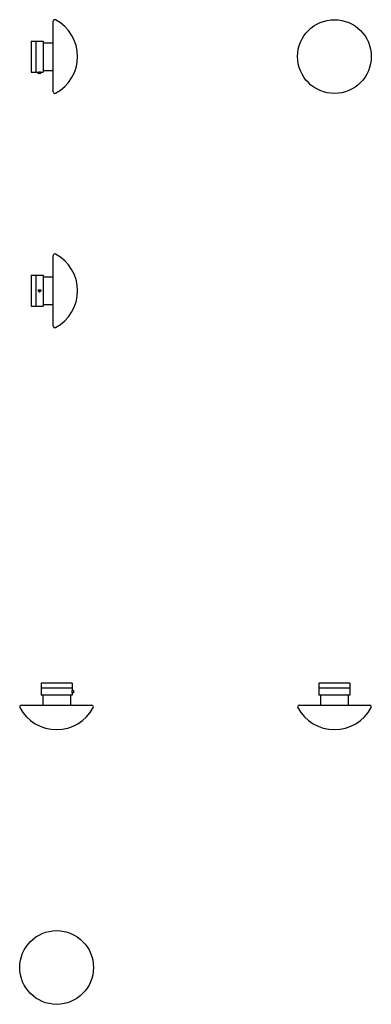
# Model space of a CAD drawing. Units: millimetres. Extents: x 804 to 1337, y 830 to 2322.
import ezdxf

# ---------------------------------------------------------------- set-up
doc = ezdxf.new("R2010")
doc.units = ezdxf.units.MM
doc.header["$LTSCALE"] = 10
doc.layers.add('Spigoli visibili(ISO)', color=179, linetype='Continuous', lineweight=25, true_color=0x262659)

msp = doc.modelspace()

# ---------------------------------------------------------------- linework, layer by layer
at = {"layer": 'Spigoli visibili(ISO)'}
for p, q in [((854.6, 2212.9), (854.6, 2319.7)), ((821.1, 2289.8), (821.1, 2242.8)), ((821.1, 2289.8), (828.6, 2289.8)), ((828.6, 2289.8), (828.6, 2242.8)), ((828.6, 2289.8), (828.6, 2242.8)), ((828.6, 2289.8), (839.6, 2289.8)), ((839.6, 2289.8), (839.6, 2242.8)), ((839.6, 2287.3), (854.6, 2287.3)), ((821.1, 2242.8), (828.6, 2242.8)), ((828.6, 2242.8), (832.1, 2242.8)), ((832.1, 2240.8), (832.1, 2242.8)), ((835.9, 2240.6), (832.3, 2240.6)), ((836.1, 2240.8), (836.1, 2242.8)), ((836.1, 2242.8), (839.6, 2242.8)), ((839.6, 2245.3), (854.6, 2245.3)), ((854.6, 1857.9), (854.6, 1964.7)), ((821.1, 1934.8), (821.1, 1887.8)), ((821.1, 1934.8), (828.6, 1934.8)), ((828.6, 1934.8), (828.6, 1887.8)), ((828.6, 1934.8), (828.6, 1887.8)), ((828.6, 1934.8), (839.6, 1934.8)), ((839.6, 1934.8), (839.6, 1887.8)), ((839.6, 1932.3), (854.6, 1932.3)), ((833.2, 1911.9), (833.7, 1912.3)), ((834.5, 1910.3), (833.2, 1911.9)), ((833.7, 1912.3), (835, 1910.8)), ((835, 1910.8), (834.5, 1910.3)), ((821.1, 1887.8), (828.6, 1887.8)), ((828.6, 1887.8), (839.6, 1887.8)), ((839.6, 1890.3), (854.6, 1890.3)), ((883.3, 1316.5), (836.3, 1316.5)), ((836.3, 1316.5), (836.3, 1309)), ((883.3, 1316.5), (883.3, 1309)), ((1304.5, 1316.5), (1257.5, 1316.5)), ((1257.5, 1316.5), (1257.5, 1309)), ((1304.5, 1316.5), (1304.5, 1309)), ((883.3, 1309), (836.3, 1309)), ((883.3, 1309), (836.3, 1309)), ((836.3, 1309), (836.3, 1298)), ((883.3, 1309), (883.3, 1305.5)), ((885.3, 1305.5), (883.3, 1305.5)), ((885.3, 1301.5), (883.3, 1301.5)), ((883.3, 1301.5), (883.3, 1298)), ((885.5, 1305.3), (885.5, 1301.7)), ((1304.5, 1309), (1257.5, 1309)), ((1304.5, 1309), (1257.5, 1309)), ((1257.5, 1309), (1257.5, 1298)), ((1304.5, 1309), (1304.5, 1298)), ((883.3, 1298), (836.3, 1298)), ((838.8, 1298), (838.8, 1282.9)), ((880.8, 1298), (880.8, 1282.9)), ((1304.5, 1298), (1257.5, 1298)), ((1260, 1298), (1260, 1282.9)), ((1302, 1298), (1302, 1282.9)), ((806.4, 1282.9), (913.2, 1282.9)), ((1227.6, 1282.9), (1334.4, 1282.9))]:
    msp.add_line(p, q, dxfattribs=at)
for centre, radius in [((1281, 2266.3), 55.9), ((834.1, 1911.3), 2), ((859.8, 885.4), 55.9)]:
    msp.add_circle(centre, radius, dxfattribs=at)
for centre, radius, start, end in [((857.1, 2319.7), 2.5, 61.928, 180), ((828.6, 2266.3), 63, 298.072, 61.928), ((832.3, 2240.8), 0.2, 180, 270), ((835.9, 2240.8), 0.2, 270, 0), ((857.1, 2212.9), 2.5, 180, 298.072), ((857.1, 1964.7), 2.5, 61.928, 180), ((828.6, 1911.3), 63, 298.072, 61.928), ((857.1, 1857.9), 2.5, 180, 298.072), ((885.3, 1305.3), 0.2, 0, 90), ((885.3, 1301.7), 0.2, 270, 0), ((806.4, 1280.4), 2.5, 90, 208.072), ((859.8, 1308.9), 63, 208.072, 331.928), ((913.2, 1280.4), 2.5, 331.928, 90), ((1227.6, 1280.4), 2.5, 90, 208.072), ((1281, 1308.9), 63, 208.072, 331.928), ((1334.4, 1280.4), 2.5, 331.928, 90)]:
    msp.add_arc(centre, radius, start, end, dxfattribs=at)
for points, knots in [([(832.1, 2242.8), (832.1, 2242.8), (832.2, 2242.8), (832.4, 2242.8), (832.5, 2242.8), (832.9, 2242.9), (833.1, 2242.9), (833.6, 2242.9), (833.9, 2242.9), (834.4, 2242.9), (834.6, 2242.9), (835.1, 2242.9), (835.3, 2242.9), (835.7, 2242.8), (835.8, 2242.8), (836.1, 2242.8), (836.1, 2242.8), (836.1, 2242.8)], [0.3015059, 0.3015059, 0.3015059, 0.3015059, 0.3768823, 0.3768823, 0.4522587, 0.4522587, 0.5276352, 0.5276352, 0.6030118, 0.6030118, 0.6783883, 0.6783883, 0.7537648, 0.7537648, 0.8291412, 0.8291412, 0.9045176, 0.9045176, 0.9045176, 0.9045176]), ([(883.2, 1303.5), (883.2, 1303.7), (883.2, 1304), (883.2, 1304.5), (883.2, 1304.7), (883.2, 1305), (883.2, 1305.2), (883.3, 1305.4), (883.3, 1305.5), (883.3, 1305.5)], [0, 0, 0, 0, 0.0753765, 0.0753765, 0.1507531, 0.1507531, 0.2261295, 0.2261295, 0.3015059, 0.3015059, 0.3015059, 0.3015059]), ([(883.3, 1301.5), (883.3, 1301.5), (883.3, 1301.5), (883.2, 1301.7), (883.2, 1301.9), (883.2, 1302.2), (883.2, 1302.4), (883.2, 1302.9), (883.2, 1303.2), (883.2, 1303.5)], [0.9045176, 0.9045176, 0.9045176, 0.9045176, 0.979894, 0.979894, 1.0552704, 1.0552704, 1.130647, 1.130647, 1.2060235, 1.2060235, 1.2060235, 1.2060235])]:
    msp.add_open_spline(points, degree=3, knots=knots, dxfattribs=at)

doc.saveas('drawing.dxf')
